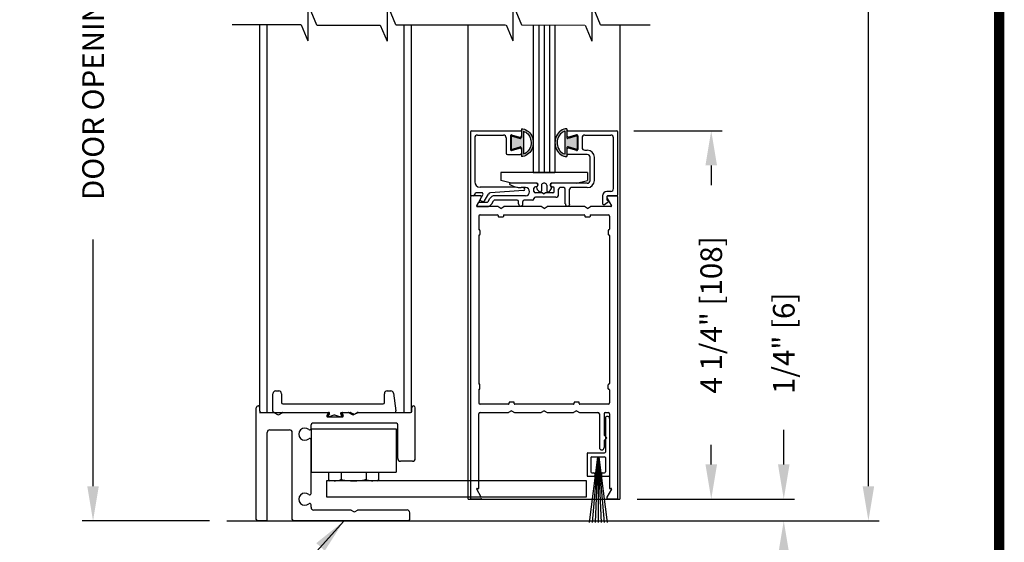
# Model space of a CAD drawing. Extents: x 0.4 to 7.9, y 0.1 to 10.5.
# Drawn here: x 5.1 to 7.9, y 4.5 to 6 of the extents above; entities that cross this region are included whole.
import ezdxf

# ---------------------------------------------------------------- set-up
doc = ezdxf.new("R2010")
doc.units = 0
doc.header["$MEASUREMENT"] = 0
doc.layers.get('0').update_dxf_attribs({"linetype": 'CONTINUOUS'})
doc.layers.get('DEFPOINTS').update_dxf_attribs({"linetype": 'CONTINUOUS'})
doc.layers.add('DIMS', color=7, linetype='CONTINUOUS')
doc.layers.add('Sway Guide - SD', color=220, linetype='CONTINUOUS')
doc.styles.add('ROMANS', font='Romans.shx', dxfattribs={"height": 0.0625})
doc.dimstyles.get("Standard").update_dxf_attribs({"dimscale": 0, "dimtxt": 0.03125, "dimasz": 0.1, "dimexe": 0.03125, "dimexo": 0.05, "dimgap": 0.05, "dimtad": 0, "dimdec": 6, "dimlfac": 4, "dimzin": 4, "dimdsep": 46, "dimlunit": 5, "dimtxsty": 'ROMANS', "dimcen": 0.09, "dimadec": 0, "dimazin": 0, "dimtfac": 1, "dimtdec": 4, "dimtofl": 0, "dimtmove": 0, "dimatfit": 3, "dimfxl": 1, "dimfrac": 2, "dimtolj": 1, "dimtzin": 4, "dimarcsym": 0})

# ---------------------------------------------------------------- blocks, each defined once
blk = doc.blocks.new('Glazing System - ¼ Square')
at = {"ltscale": 0.25}
h = blk.add_hatch(color=256, dxfattribs=at)
edge = h.paths.add_edge_path()
edge.add_line((-0.0689, 0.1352), (-0.0951, 0.1282))
edge.add_line((-0.0951, 0.1282), (-0.0951, 0.1668))
edge.add_line((-0.0951, 0.1668), (-0.0689, 0.1598))
edge.add_ellipse((-0.0682, 0.1622), major_axis=(0.00177, 0.00177), ratio=1, start_angle=210, end_angle=315)
edge.add_line((-0.0657, 0.1622), (-0.0657, 0.1874))
edge.add_ellipse((-0.0657, 0.1475), major_axis=(0, 0.0399), ratio=0.86485, start_angle=180, end_angle=360, ccw=False)
edge.add_line((-0.0657, 0.1076), (-0.0657, 0.1328))
edge.add_ellipse((-0.0682, 0.1328), major_axis=(0.00177, 0.00177), ratio=1, start_angle=315, end_angle=420)
edge = h.paths.add_edge_path(flags=16)
edge.add_spline(control_points=[(-0.0595, 0.1147), (-0.0592, 0.1148), (-0.0588, 0.1149), (-0.049, 0.118), (-0.0408, 0.1276), (-0.0359, 0.1513), (-0.0395, 0.1647), (-0.0506, 0.1765), (-0.055, 0.179), (-0.0595, 0.1803)], knot_values=[3.372007, 3.372007, 3.372007, 3.372007, 3.410461, 3.410461, 4.476728, 4.476728, 5.542995, 5.542995, 6.052511, 6.052511, 6.052511, 6.052511], degree=3, periodic=0)
edge.add_line((-0.0595, 0.1803), (-0.0595, 0.1147))
h = blk.add_hatch(color=256, dxfattribs=at)
edge = h.paths.add_edge_path()
edge.add_line((0.0951, 0.1282), (0.0689, 0.1352))
edge.add_ellipse((0.0682, 0.1328), major_axis=(0.00177, 0.00177), ratio=1, start_angle=30, end_angle=135)
edge.add_line((0.0657, 0.1328), (0.0657, 0.1076))
edge.add_ellipse((0.0657, 0.1475), major_axis=(0, 0.0399), ratio=0.86485, start_angle=0, end_angle=180, ccw=False)
edge.add_line((0.0657, 0.1874), (0.0657, 0.1622))
edge.add_ellipse((0.0682, 0.1622), major_axis=(0.00177, 0.00177), ratio=1, start_angle=135, end_angle=240)
edge.add_line((0.0689, 0.1598), (0.0951, 0.1668))
edge.add_line((0.0951, 0.1668), (0.0951, 0.1282))
edge = h.paths.add_edge_path(flags=16)
edge.add_spline(control_points=[(0.0595, 0.1803), (0.055, 0.179), (0.0506, 0.1765), (0.0395, 0.1647), (0.0359, 0.1513), (0.0408, 0.1276), (0.049, 0.118), (0.0588, 0.1149), (0.0592, 0.1148), (0.0595, 0.1147)], knot_values=[3.372007, 3.372007, 3.372007, 3.372007, 3.881524, 3.881524, 4.94779, 4.94779, 6.014057, 6.014057, 6.052511, 6.052511, 6.052511, 6.052511], degree=3, periodic=0)
edge.add_line((0.0595, 0.1147), (0.0595, 0.1803))
for p, q in [((-0.2128, 0.1777), (-0.2128, -0.004)), ((-0.2088, 0.1818), (-0.0683, 0.1818)), ((-0.0657, 0.1874), (-0.0657, 0.1622)), ((-0.0657, 0.1793), (-0.0657, 0.1675)), ((-0.0595, 0.1803), (-0.0595, 0.1147)), ((0.0595, 0.1803), (0.0595, 0.1147)), ((0.0657, 0.1874), (0.0657, 0.1622)), ((0.0657, 0.1793), (0.0657, 0.1675)), ((0.0682, 0.1818), (0.2092, 0.1818)), ((0.2127, -0.0017), (0.2127, 0.1777)), ((-0.2003, 0.1613), (-0.2003, 0.0348)), ((-0.1923, 0.1693), (-0.1175, 0.1693)), ((-0.1095, 0.1613), (-0.1095, 0.1173)), ((-0.097, 0.1674), (-0.097, 0.1276)), ((-0.0951, 0.1668), (-0.0951, 0.1282)), ((-0.0951, 0.1668), (-0.0689, 0.1598)), ((-0.0939, 0.1698), (-0.0708, 0.1636)), ((0.0951, 0.1668), (0.0689, 0.1598)), ((0.0939, 0.1698), (0.0708, 0.1636)), ((0.0951, 0.1668), (0.0951, 0.1282)), ((0.097, 0.1674), (0.097, 0.1276)), ((0.1095, 0.1613), (0.1095, 0.1338)), ((0.1175, 0.1693), (0.1927, 0.1693)), ((0.2002, 0.0148), (0.2002, 0.1613)), ((-0.0951, 0.1282), (-0.0689, 0.1352)), ((-0.0939, 0.1252), (-0.0708, 0.1314)), ((-0.0657, 0.1328), (-0.0657, 0.1076)), ((-0.0657, 0.1275), (-0.0657, 0.1158)), ((0.0657, 0.1328), (0.0657, 0.1076)), ((0.0657, 0.1275), (0.0657, 0.1158)), ((0.0951, 0.1282), (0.0689, 0.1352)), ((0.0939, 0.1252), (0.0708, 0.1314)), ((0.1175, 0.1258), (0.1245, 0.1258)), ((-0.1055, 0.1133), (-0.0683, 0.1133)), ((0.1245, 0.1133), (0.0682, 0.1133)), ((0.1325, 0.0383), (0.1325, 0.1053)), ((0.145, 0.0383), (0.145, 0.1053)), ((0.125, 0.0615), (-0.125, 0.0615)), ((-0.125, 0.0615), (-0.125, 0.0386)), ((0.125, 0.0615), (0.125, 0.0386)), ((-0.0937, 0.0302), (-0.125, 0.0386)), ((-0.023, 0.0302), (-0.098, 0.0302)), ((0.002, 0.0302), (-0.002, 0.0302)), ((0.0937, 0.0302), (0.0213, 0.0302)), ((0.1245, 0.0302), (0.023, 0.0302)), ((0.0937, 0.0302), (0.125, 0.0386)), ((-0.1798, 0.003), (-0.1963, 0.003)), ((-0.0942, 0.0193), (-0.1848, 0.0193)), ((-0.0595, 0.0174), (-0.0942, 0.0193)), ((-0.0535, 0.0178), (-0.0662, 0.0178)), ((-0.0292, 0.0065), (-0.0292, 0.0162)), ((-0.023, 0.0203), (-0.0252, 0.0203)), ((-0.0044, 0.0025), (-0.0252, 0.0025)), ((-0.0195, 0.0218), (-0.019, 0.0222)), ((-0.0173, 0.0255), (-0.0173, 0.0263)), ((-0.0075, 0.0248), (-0.0075, 0.0088)), ((-0.0043, 0.0025), (0, 0)), ((0.0043, 0.0025), (0, 0)), ((0.0252, 0.0025), (0.0043, 0.0025)), ((0.0075, 0.0248), (0.0075, 0.0088)), ((0.0173, 0.0255), (0.0173, 0.0263)), ((0.0195, 0.0218), (0.019, 0.0222)), ((0.023, 0.0203), (0.0252, 0.0203)), ((0.0293, 0.0065), (0.0293, 0.0162)), ((0.0418, -0.002), (0.0418, 0.0138)), ((0.0572, 0.0178), (0.0458, 0.0178)), ((0.0612, -0.0293), (0.0612, 0.0138)), ((0.0737, -0.0292), (0.0737, 0.0138)), ((0.1245, 0.0178), (0.0777, 0.0178)), ((0.1922, 0.0068), (0.1808, 0.0068)), ((-0.2043, -0.0057), (-0.211, -0.0057)), ((-0.2003, -0.001), (-0.2003, -0.0017)), ((-0.1944, -0.0344), (-0.1899, -0.0265)), ((-0.1843, -0.0168), (-0.1763, -0.003)), ((-0.1834, -0.0193), (-0.1765, -0.0218)), ((-0.1717, -0.02), (-0.1607, -0.001)), ((-0.1615, -0.0225), (-0.1566, -0.014)), ((-0.1507, -0.0287), (-0.1458, -0.0202)), ((-0.0535, -0.0057), (-0.1423, -0.0057)), ((-0.0778, -0.0182), (-0.1423, -0.0182)), ((-0.0738, -0.0292), (-0.0738, -0.0222)), ((-0.0612, -0.0292), (-0.0612, -0.0222)), ((-0.0332, -0.0182), (-0.0572, -0.0182)), ((-0.0292, -0.0142), (-0.0292, -0.014)), ((0.0338, -0.01), (-0.0252, -0.01)), ((0.1683, -0.0057), (0.1683, -0.0273)), ((0.1746, -0.0306), (0.186, -0.0227)), ((0.1808, -0.0097), (0.1808, -0.0155)), ((0.1848, -0.0057), (0.2087, -0.0057))]:
    blk.add_line(p, q)
for p, q in [((-0.0213, 0.0302), (-0.0937, 0.0302)), ((-0.0595, 0.0094), (-0.1544, 0.003)), ((-0.1864, -0.0245), (-0.165, -0.0245)), ((-0.1929, -0.037), (-0.165, -0.037))]:
    blk.add_line(p, q, dxfattribs=at)
for centre, radius, start, end in [((-0.2088, 0.1777), 0.004, 90, 180), ((-0.0683, 0.1793), 0.0025, 0, 90), ((-0.0683, 0.1793), 0.0025, 0, 90), ((0.0682, 0.1793), 0.0025, 90, 180), ((0.2087, 0.1777), 0.004, 360, 90), ((-0.1923, 0.1613), 0.008, 90, 180), ((-0.1175, 0.1613), 0.008, 0, 90), ((-0.0945, 0.1674), 0.0025, 75, 180), ((-0.0697, 0.1675), 0.004, 255, 0), ((-0.0683, 0.1622), 0.0025, 255, 0), ((0.0697, 0.1675), 0.004, 180, 285), ((0.0682, 0.1622), 0.0025, 180, 285), ((0.0945, 0.1674), 0.0025, 0, 105), ((0.1175, 0.1613), 0.008, 90, 180), ((0.1922, 0.1613), 0.008, 360, 90), ((-0.1055, 0.1173), 0.004, 180, 270), ((-0.0945, 0.1276), 0.0025, 180, 285), ((-0.0697, 0.1275), 0.004, 0, 105), ((-0.0683, 0.1328), 0.0025, 0, 105), ((-0.0683, 0.1158), 0.0025, 270, 0), ((-0.0683, 0.1158), 0.0025, 270, 0), ((0.0682, 0.1328), 0.0025, 75, 180), ((0.0697, 0.1275), 0.004, 75, 180), ((0.0682, 0.1158), 0.0025, 180, 270), ((0.0945, 0.1276), 0.0025, 255, 0), ((0.1175, 0.1338), 0.008, 180, 270), ((0.1245, 0.1053), 0.0205, 0, 90), ((0.1245, 0.1053), 0.008, 0, 90), ((-0.1848, 0.0348), 0.0155, 180, 270), ((-0.098, 0.0285), 0.00175, 90, 238.4137), ((-0.023, 0.0252), 0.005, 270, 90), ((-0.0213, 0.0263), 0.004, 0, 90), ((-0.002, 0.0248), 0.0055, 90, 180), ((0.002, 0.0248), 0.0055, 0, 90), ((0.0213, 0.0263), 0.004, 90, 180), ((0.023, 0.0252), 0.005, 90, 270), ((0.1245, 0.0383), 0.008, 270, 0), ((0.1245, 0.0383), 0.0205, 270, 0), ((-0.1963, -0.001), 0.004, 90, 180), ((-0.1798, -0.001), 0.004, 330, 90), ((-0.1538, -0.005), 0.008, 93.8984, 150), ((-0.0662, 0.0803), 0.0625, 238.4137, 270), ((-0.0535, 0.006), 0.0117, 270, 90), ((-0.0252, 0.0162), 0.004, 90, 180), ((-0.0252, 0.0065), 0.004, 180, 270), ((-0.0165, 0.0175), 0.00525, 125, 205.091), ((-0.0027, 0.024), 0.0205, 205.091, 242.1408), ((-0.0213, 0.0255), 0.004, 305, 0), ((-0.0107, 0.0088), 0.00325, 242.1408, 360), ((0.0107, 0.0088), 0.00325, 180, 297.8592), ((0.0027, 0.024), 0.0205, 297.8592, 334.909), ((0.0213, 0.0255), 0.004, 180, 235), ((0.0165, 0.0175), 0.00525, 334.909, 55), ((0.0252, 0.0162), 0.004, 0, 90), ((0.0252, 0.0065), 0.004, 270, 0), ((0.0458, 0.0138), 0.004, 90, 180), ((0.0572, 0.0138), 0.004, 0, 90), ((0.0777, 0.0138), 0.004, 90, 180), ((0.1808, -0.0057), 0.0125, 90, 180), ((0.1922, 0.0148), 0.008, 270, 360), ((-0.211, -0.004), 0.00175, 180, 270), ((-0.2043, -0.0017), 0.004, 270, 0), ((-0.1828, -0.0176), 0.00175, 150, 250), ((-0.1752, -0.018), 0.004, 250, 330), ((-0.1423, -0.0222), 0.0165, 90, 150), ((-0.1423, -0.0222), 0.004, 90, 150), ((-0.0778, -0.0222), 0.004, 0, 90), ((-0.0572, -0.0222), 0.004, 90, 180), ((-0.0332, -0.0142), 0.004, 270, 0), ((-0.0252, -0.014), 0.004, 90, 180), ((0.0338, -0.002), 0.008, 270, 0), ((0.1723, -0.0273), 0.004, 180, 304.7512), ((0.1848, -0.0097), 0.004, 90, 180), ((0.1848, -0.0155), 0.004, 180, 271.4714), ((0.185, -0.0213), 0.00175, 304.7512, 91.4714), ((0.2087, -0.0017), 0.004, 270, 0), ((-0.0675, -0.0292), 0.00625, 180, 0), ((0.0675, -0.0292), 0.00625, 180, 0)]:
    blk.add_arc(centre, radius, start, end)
for centre, radius, start, end in [((-0.0598, 0.0134), 0.004, 273.8984, 87), ((-0.1864, -0.0285), 0.004, 90, 150), ((-0.165, -0.0205), 0.004, 270, 330), ((-0.1929, -0.0352), 0.00175, 150, 270), ((-0.165, -0.0205), 0.0165, 270, 330)]:
    blk.add_arc(centre, radius, start, end, dxfattribs=at)
at = {"extrusion": (0, 0, -1)}
blk.add_ellipse((-0.0657, 0.1475), major_axis=(0, 0.0399), ratio=0.86485, start_param=0, end_param=3.141593, dxfattribs=at)
blk.add_ellipse((0.0657, 0.1475), major_axis=(0, 0.0399), ratio=0.86485, start_param=0, end_param=3.141593)
for points in [[(-0.0595, 0.1803), (-0.055, 0.179), (-0.0506, 0.1765), (-0.0395, 0.1647), (-0.0359, 0.1513), (-0.0408, 0.1276), (-0.049, 0.118), (-0.0588, 0.1149), (-0.0592, 0.1148), (-0.0595, 0.1147)], [(0.0595, 0.1803), (0.055, 0.179), (0.0506, 0.1765), (0.0395, 0.1647), (0.0359, 0.1513), (0.0408, 0.1276), (0.049, 0.118), (0.0588, 0.1149), (0.0592, 0.1148), (0.0595, 0.1147)]]:
    blk.add_open_spline(points, degree=3, knots=[3.372007, 3.372007, 3.372007, 3.372007, 3.881524, 3.881524, 4.94779, 4.94779, 6.014057, 6.014057, 6.052511, 6.052511, 6.052511, 6.052511])
blk = doc.blocks.new('Sway Rail')
at = {"lineweight": -3}
for p, q in [((0, 0.016), (0, 1.305)), ((0.04, 1.266), (0.04, 1.305)), ((0.056, 1.25), (0.834, 1.25)), ((1, 1.25), (1.088, 1.25)), ((1.176, 1.25), (1.778, 1.25)), ((1.794, 1.266), (1.794, 1.305)), ((1.834, 0.718), (1.834, 1.305)), ((0.84, 1.2), (0.994, 1.2)), ((1.096, 1.248), (1.122, 1.233)), ((1.142, 1.233), (1.168, 1.248)), ((0.156, 1.05), (0.384, 1.05)), ((0.632, 1.065), (0.632, 1.109)), ((1.616, 1.125), (0.648, 1.125)), ((1.632, 0.718), (1.632, 1.109)), ((0.125, 0.016), (0.125, 1.019)), ((0.415, 0.016), (0.415, 1.019)), ((0.632, 0.315), (0.632, 0.935)), ((1.803, 0.687), (1.663, 0.687)), ((0.632, 0.156), (0.632, 0.185)), ((1.088, 0.125), (0.663, 0.125)), ((1.096, 0.123), (1.122, 0.108)), ((1.142, 0.108), (1.168, 0.123)), ((1.739, 0.125), (1.176, 0.125)), ((0.109, 0), (0.016, 0)), ((1.754, 0), (0.431, 0)), ((1.77, 0.016), (1.77, 0.094))]:
    blk.add_line(p, q, dxfattribs=at)
at = {"lineweight": -3, "ltscale": 0.25}
for p, q in [((0.843, 1.235), (0.831, 1.215)), ((0.991, 1.235), (1.003, 1.215))]:
    blk.add_line(p, q, dxfattribs=at)
at = {"lineweight": -3}
for centre, radius, start, end in [((0.056, 1.266), 0.016, 180, 270), ((0.834, 1.24), 0.01, 330, 90), ((1, 1.24), 0.01, 90, 210), ((1.088, 1.234), 0.016, 60, 90), ((1.176, 1.234), 0.016, 90, 120), ((1.778, 1.266), 0.016, 270, 0), ((0.84, 1.21), 0.01, 150, 270), ((0.994, 1.21), 0.01, 270, 30), ((1.132, 1.25), 0.02, 240, 300), ((0.156, 1.019), 0.0312, 90, 180), ((0.384, 1.019), 0.0312, 0, 90), ((0.56, 1), 0.07, 49.3707, 310.6293), ((0.616, 1.065), 0.016, 229.3707, 0), ((0.648, 1.109), 0.016, 90, 180), ((1.616, 1.109), 0.016, 0, 90), ((0.616, 0.935), 0.016, 0, 130.6293), ((1.663, 0.718), 0.0312, 180, 270), ((1.803, 0.718), 0.031, 270, 360), ((0.56, 0.25), 0.07, 49.3707, 310.6293), ((0.616, 0.315), 0.016, 229.3707, 0), ((0.616, 0.185), 0.016, 0, 130.6293), ((0.663, 0.156), 0.0312, 180, 270), ((1.088, 0.109), 0.016, 60, 90), ((1.176, 0.109), 0.016, 90, 120), ((1.739, 0.094), 0.0312, 0, 90), ((0.016, 0.016), 0.016, 180, 270), ((0.109, 0.016), 0.016, 270, 0), ((0.431, 0.016), 0.016, 180, 270), ((1.132, 0.125), 0.02, 240, 300), ((1.754, 0.016), 0.016, 270, 0)]:
    blk.add_arc(centre, radius, start, end, dxfattribs=at)
at = {"layer": 'DIMS'}
for centre in [(0.02, 1.305), (1.814, 1.305)]:
    blk.add_arc(centre, 0.02, 0, 180, dxfattribs=at)
blk = doc.blocks.new('*D21')
at = {"color": 0, "linetype": 'Continuous', "lineweight": -2, "ltscale": 0.25}
for p, q in [((6.8463, 5.6528), (7.1009, 5.6528)), ((7.0696, 5.5528), (7.0696, 5.4959)), ((7.0696, 4.6903), (7.0696, 4.7471)), ((6.8563, 4.5903), (7.1009, 4.5903))]:
    blk.add_line(p, q, dxfattribs=at)
at = {"color": 0, "linetype": 'Continuous', "ltscale": 0.25}
for points in [[(7.0529, 5.5528), (7.0863, 5.5528), (7.0696, 5.6528)], [(7.0529, 4.6903), (7.0863, 4.6903), (7.0696, 4.5903)]]:
    blk.add_solid(points, dxfattribs=at)
at = {"layer": 'DEFPOINTS', "color": 0, "linetype": 'Continuous', "ltscale": 0.25}
for p in [(6.7963, 5.6528), (7.0696, 5.6528), (6.8063, 4.5903)]:
    blk.add_point(p, dxfattribs=at)
at = {"color": 0, "linetype": 'Continuous', "ltscale": 0.25, "insert": (7.0696, 5.1215), "char_height": 0.0625, "attachment_point": 5, "rotation": 90, "style": 'ROMANS'}
blk.add_mtext('\\A1;4 1/4" [108]', dxfattribs=at)
blk = doc.blocks.new('*D22')
at = {"color": 0, "linetype": 'Continuous', "lineweight": -2, "ltscale": 0.25}
for p, q in [((7.2788, 4.6903), (7.2788, 4.7903)), ((6.8563, 4.5903), (7.3101, 4.5903)), ((6.9045, 4.5278), (7.3101, 4.5278)), ((7.2788, 4.4278), (7.2788, 4.3278))]:
    blk.add_line(p, q, dxfattribs=at)
at = {"color": 0, "linetype": 'Continuous', "ltscale": 0.25}
for points in [[(7.2622, 4.6903), (7.2955, 4.6903), (7.2788, 4.5903)], [(7.2622, 4.4278), (7.2955, 4.4278), (7.2788, 4.5278)]]:
    blk.add_solid(points, dxfattribs=at)
at = {"layer": 'DEFPOINTS', "color": 0, "linetype": 'Continuous', "ltscale": 0.25}
for p in [(6.8063, 4.5903), (7.2788, 4.5903), (6.8545, 4.5278)]:
    blk.add_point(p, dxfattribs=at)
at = {"color": 0, "linetype": 'Continuous', "ltscale": 0.25, "insert": (7.2788, 5.0397), "char_height": 0.0625, "attachment_point": 5, "rotation": 90, "style": 'ROMANS'}
blk.add_mtext('\\A1;1/4" [6]', dxfattribs=at)
blk = doc.blocks.new('*D28')
at = {"color": 0, "linetype": 'Continuous', "lineweight": -2, "ltscale": 0.25}
for p, q in [((6.9422, 9.2768), (7.5543, 9.2768)), ((7.523, 9.1768), (7.523, 7.0163)), ((7.523, 4.6278), (7.523, 6.7883)), ((6.8191, 4.5278), (7.5543, 4.5278))]:
    blk.add_line(p, q, dxfattribs=at)
at = {"color": 0, "linetype": 'Continuous', "ltscale": 0.25}
for points in [[(7.5064, 9.1768), (7.5397, 9.1768), (7.523, 9.2768)], [(7.5064, 4.6278), (7.5397, 4.6278), (7.523, 4.5278)]]:
    blk.add_solid(points, dxfattribs=at)
at = {"layer": 'DEFPOINTS', "color": 0, "linetype": 'Continuous', "ltscale": 0.25}
for p in [(6.8922, 9.2768), (7.523, 9.2768), (6.7691, 4.5278)]:
    blk.add_point(p, dxfattribs=at)
at = {"color": 0, "linetype": 'Continuous', "ltscale": 0.25, "insert": (7.523, 6.9023), "char_height": 0.0625, "attachment_point": 5, "rotation": 90, "style": 'ROMANS'}
blk.add_mtext('\\A1;"C"', dxfattribs=at)
blk = doc.blocks.new('*D30')
at = {"color": 0, "linetype": 'Continuous', "lineweight": -2, "ltscale": 0.25}
for p, q in [((5.7171, 7.3393), (5.2551, 7.3393)), ((5.2864, 7.2393), (5.2864, 6.5282)), ((5.2864, 4.6278), (5.2864, 5.3389)), ((5.6225, 4.5278), (5.2551, 4.5278))]:
    blk.add_line(p, q, dxfattribs=at)
at = {"color": 0, "linetype": 'Continuous', "ltscale": 0.25}
for points in [[(5.2697, 7.2393), (5.303, 7.2393), (5.2864, 7.3393)], [(5.2697, 4.6278), (5.303, 4.6278), (5.2864, 4.5278)]]:
    blk.add_solid(points, dxfattribs=at)
at = {"layer": 'DEFPOINTS', "color": 0, "linetype": 'Continuous', "ltscale": 0.25}
for p in [(5.7671, 7.3393), (5.2864, 4.5278), (5.6725, 4.5278)]:
    blk.add_point(p, dxfattribs=at)
at = {"color": 0, "linetype": 'Continuous', "ltscale": 0.25, "insert": (5.2864, 5.9336), "char_height": 0.0625, "attachment_point": 5, "rotation": 90, "style": 'ROMANS'}
blk.add_mtext('\\A1;DOOR OPENING HEIGHT', dxfattribs=at)

msp = doc.modelspace()

# ---------------------------------------------------------------- linework, layer by layer
at = {"color": 7}
for p, q in [((5.90634103, 6.0199528), (5.90634103, 5.91203795)), ((5.93231468, 5.95757448), (5.90634103, 6.0199528)), ((6.13445371, 6.01868478), (6.13445371, 5.91076993)), ((6.15967224, 5.95811996), (6.13445371, 6.01868478)), ((6.49725009, 6.0199528), (6.49725009, 5.91203795)), ((6.52322374, 5.95757448), (6.49725009, 6.0199528)), ((6.7505813, 5.95811996), (6.72536277, 6.01868478)), ((6.72536277, 6.01868478), (6.72536277, 5.91076993)), ((5.88715299, 5.95811996), (5.90634103, 5.91203795)), ((6.11496481, 5.95757448), (6.13445371, 5.91076993)), ((6.47806205, 5.95811996), (6.49725009, 5.91203795)), ((6.70587387, 5.95757448), (6.72536277, 5.91076993))]:
    msp.add_line(p, q, dxfattribs=at)
for p, q in [((5.88715299, 5.95811996), (5.68809755, 5.95811996)), ((5.76710089, 4.85551268), (5.76710089, 5.95811996)), ((5.78895089, 4.84027165), (5.78895089, 5.95811996)), ((6.18275089, 5.95811996), (6.18275089, 4.84027165)), ((6.20460089, 4.84138838), (6.20460089, 5.95811996)), ((6.36878016, 4.59027165), (6.36878016, 5.95811996)), ((6.55628016, 5.9576742), (6.55628016, 5.53252165)), ((6.57190516, 5.95772134), (6.57190516, 5.53252165)), ((6.58753016, 5.95776847), (6.58753016, 5.53252165)), ((6.60315516, 5.95781561), (6.60315516, 5.53252165)), ((6.61878016, 5.95786274), (6.61878016, 5.53252165)), ((6.80628016, 5.95811996), (6.80628016, 4.59027165)), ((6.55628016, 5.53252165), (6.61878016, 5.53252165)), ((6.37503016, 5.46127165), (6.37503016, 4.59427165)), ((6.40268209, 5.46527165), (6.37903016, 5.46527165)), ((6.39308364, 5.43664665), (6.40614619, 5.45927165)), ((6.76891414, 5.45927165), (6.78197669, 5.43664665)), ((6.79603016, 5.46527165), (6.77237824, 5.46527165)), ((6.80003016, 4.59427165), (6.80003016, 5.46127165)), ((6.45386991, 5.43402165), (6.39459918, 5.43402165)), ((6.46253016, 5.42902165), (6.45386991, 5.43402165)), ((6.46253016, 5.42902165), (6.47119042, 5.43402165)), ((6.57886991, 5.43402165), (6.47119042, 5.43402165)), ((6.58753016, 5.42902165), (6.57886991, 5.43402165)), ((6.58753016, 5.42902165), (6.59619042, 5.43402165)), ((6.70386991, 5.43402165), (6.59619042, 5.43402165)), ((6.71253016, 5.42902165), (6.70386991, 5.43402165)), ((6.71253016, 5.42902165), (6.72119042, 5.43402165)), ((6.78046114, 5.43402165), (6.72119042, 5.43402165)), ((6.39878016, 5.40627165), (6.39878016, 5.36889665)), ((6.40278016, 5.41027165), (6.45328016, 5.41027165)), ((6.45503016, 5.40852165), (6.45503016, 5.40577165)), ((6.46828016, 5.40402165), (6.45678016, 5.40402165)), ((6.47003016, 5.40852165), (6.47003016, 5.40577165)), ((6.47178016, 5.41027165), (6.70328016, 5.41027165)), ((6.70503016, 5.40852165), (6.70503016, 5.40577165)), ((6.71828016, 5.40402165), (6.70678016, 5.40402165)), ((6.72003016, 5.40852165), (6.72003016, 5.40577165)), ((6.72178016, 5.41027165), (6.77228016, 5.41027165)), ((6.77628016, 5.40627165), (6.77628016, 5.36889665)), ((6.39878016, 5.35039665), (6.39878016, 4.92389665)), ((6.40053016, 5.36714665), (6.40078016, 5.36714665)), ((6.40053016, 5.35214665), (6.40078016, 5.35214665)), ((6.40253016, 5.36539665), (6.40253016, 5.35389665)), ((6.77253016, 5.36539665), (6.77253016, 5.35389665)), ((6.77453016, 5.36714665), (6.77428016, 5.36714665)), ((6.77453016, 5.35214665), (6.77428016, 5.35214665)), ((6.77628016, 5.35039665), (6.77628016, 4.92389665)), ((6.40053016, 4.92214665), (6.40078016, 4.92214665)), ((6.40253016, 4.90889665), (6.40253016, 4.92039665)), ((6.77253016, 4.90889665), (6.77253016, 4.92039665)), ((6.77453016, 4.92214665), (6.77428016, 4.92214665)), ((5.80507672, 4.84407313), (5.80507672, 4.89457313)), ((5.81307672, 4.90257313), (5.82207672, 4.90257313)), ((5.83007672, 4.89457313), (5.83007672, 4.86907313)), ((6.12689439, 4.86907313), (6.12689439, 4.89457313)), ((6.13489439, 4.90257313), (6.1449401, 4.90257313)), ((6.15286224, 4.89568651), (6.16003779, 4.84462982)), ((6.39878016, 4.90539665), (6.39878016, 4.86802165)), ((6.40053016, 4.90714665), (6.40078016, 4.90714665)), ((6.77453016, 4.90714665), (6.77428016, 4.90714665)), ((6.77628016, 4.90539665), (6.77628016, 4.86802165)), ((5.83407672, 4.86507313), (6.12289439, 4.86507313)), ((6.48453016, 4.86402165), (6.40278016, 4.86402165)), ((6.48628016, 4.86577165), (6.48628016, 4.86852165)), ((6.49953016, 4.87027165), (6.48803016, 4.87027165)), ((6.50128016, 4.86577165), (6.50128016, 4.86852165)), ((6.67203016, 4.86402165), (6.50303016, 4.86402165)), ((6.67378016, 4.86577165), (6.67378016, 4.86852165)), ((6.68703016, 4.87027165), (6.67553016, 4.87027165)), ((6.68878016, 4.86577165), (6.68878016, 4.86852165)), ((6.77228016, 4.86402165), (6.69053016, 4.86402165)), ((5.76632672, 4.84007313), (5.80758531, 4.84007313)), ((5.80958531, 4.83953723), (5.81832217, 4.834493)), ((5.82332217, 4.834493), (5.83205903, 4.83953723)), ((5.83405903, 4.84007313), (5.96182672, 4.84007313)), ((5.96399178, 4.83632313), (5.96110503, 4.83132313)), ((5.96296309, 4.83414428), (5.96449183, 4.83596616)), ((5.98133223, 4.83237461), (5.96727176, 4.82777165)), ((5.99788168, 4.82777165), (5.98382121, 4.83237461)), ((6.00066161, 4.83596616), (6.00219035, 4.83414428)), ((6.00116166, 4.83632313), (6.00404841, 4.83132313)), ((6.00332672, 4.84007313), (6.02308361, 4.84007313)), ((6.02508361, 4.83953723), (6.03382047, 4.834493)), ((6.03882047, 4.834493), (6.04755733, 4.83953723)), ((6.04955733, 4.84007313), (6.19882672, 4.84007313)), ((6.39878016, 4.62152165), (6.39878016, 4.83627165)), ((6.40278016, 4.84027165), (6.48511991, 4.84027165)), ((6.49378016, 4.84527165), (6.48511991, 4.84027165)), ((6.49378016, 4.84527165), (6.50244042, 4.84027165)), ((6.50244042, 4.84027165), (6.57886991, 4.84027165)), ((6.58753016, 4.84527165), (6.57886991, 4.84027165)), ((6.58753016, 4.84527165), (6.59619042, 4.84027165)), ((6.59619042, 4.84027165), (6.67261991, 4.84027165)), ((6.68128016, 4.84527165), (6.67261991, 4.84027165)), ((6.68128016, 4.84527165), (6.68994042, 4.84027165)), ((6.68994042, 4.84027165), (6.74290516, 4.84027165)), ((6.74690516, 4.83627165), (6.74690516, 4.73927078)), ((6.76065516, 4.83627165), (6.76065516, 4.77489578)), ((6.76465516, 4.84027165), (6.77228016, 4.84027165)), ((6.77628016, 4.83627165), (6.77628016, 4.62152165)), ((5.9632701, 4.82757313), (6.00188334, 4.82757313)), ((6.76428016, 4.82309443), (6.76428016, 4.72634443)), ((6.77628016, 4.82309443), (6.77628016, 4.65884443)), ((6.76065516, 4.77489578), (6.76815516, 4.76739578)), ((6.76065516, 4.75989578), (6.76815516, 4.76739578)), ((6.76065516, 4.75989578), (6.76065516, 4.73927078)), ((6.71128016, 4.72134443), (6.71128016, 4.65884443)), ((6.71378016, 4.72384443), (6.76178016, 4.72384443)), ((6.74192407, 4.7113787), (6.71707466, 4.5226287)), ((6.72253016, 4.71009443), (6.72253016, 4.66884443)), ((6.72503016, 4.71259443), (6.76178016, 4.71259443)), ((6.74242092, 4.7113787), (6.72590743, 4.5226287)), ((6.74291398, 4.7113787), (6.73467298, 4.5226287)), ((6.74340516, 4.7113787), (6.74340516, 4.5226287)), ((6.74389635, 4.7113787), (6.75213735, 4.5226287)), ((6.74438941, 4.7113787), (6.7609029, 4.5226287)), ((6.74488625, 4.7113787), (6.76973566, 4.5226287)), ((6.76428016, 4.71009443), (6.76428016, 4.66884443)), ((6.72503016, 4.66634443), (6.73090516, 4.66634443)), ((6.73340516, 4.66384443), (6.73340516, 4.65884443)), ((6.75340516, 4.66384443), (6.75340516, 4.65884443)), ((6.75590516, 4.66634443), (6.76178016, 4.66634443)), ((6.71378016, 4.65634443), (6.73090516, 4.65634443)), ((6.75590516, 4.65634443), (6.77378016, 4.65634443)), ((6.40614619, 4.59627165), (6.39308364, 4.61889665)), ((6.39459918, 4.62152165), (6.39878016, 4.62152165)), ((6.78197669, 4.61889665), (6.76891414, 4.59627165)), ((6.77628016, 4.62152165), (6.78046114, 4.62152165)), ((6.40268209, 4.59027165), (6.37903016, 4.59027165)), ((6.79603016, 4.59027165), (6.77237824, 4.59027165)), ((6.80628016, 4.59027165), (6.80628016, 4.59027165)), ((5.67251152, 4.52777165), (6.85447133, 4.52777165)), ((5.78457838, 4.52777165), (5.76132838, 4.52777165)), ((5.78457838, 4.52777165), (5.76132838, 4.52777165))]:
    msp.add_line(p, q)
at = {"linetype": 'Continuous', "ltscale": 0.25}
for p, q in [((5.93231468, 5.95757448), (6.11496481, 5.95757448)), ((6.15967224, 5.95811996), (6.47646333, 5.95811996)), ((6.52322374, 5.95757448), (6.70404802, 5.95811996)), ((6.7505813, 5.95811996), (6.89391828, 5.95811996)), ((6.36878016, 4.59027165), (6.80628016, 4.59027165))]:
    msp.add_line(p, q, dxfattribs=at)
at = {"const_width": 0.03}
msp.add_lwpolyline([(0.4, 10.45), (0.4, 0.2), (7.9, 0.2), (7.9, 10.45)], close=True, dxfattribs=at)
for centre, radius, start, end in [((6.37903016, 5.46127165), 0.004, 90, 180), ((6.40268209, 5.46127165), 0.004, 330, 90), ((6.77237824, 5.46127165), 0.004, 90, 210), ((6.79603016, 5.46127165), 0.004, 0, 90), ((6.39459918, 5.43577165), 0.00175, 150, 270), ((6.78046114, 5.43577165), 0.00175, 270, 30), ((6.40278016, 5.40627165), 0.004, 90, 180), ((6.45328016, 5.40852165), 0.00175, 0, 90), ((6.45678016, 5.40577165), 0.00175, 180, 270), ((6.46828016, 5.40577165), 0.00175, 270, 0), ((6.47178016, 5.40852165), 0.00175, 90, 180), ((6.70328016, 5.40852165), 0.00175, 0, 90), ((6.70678016, 5.40577165), 0.00175, 180, 270), ((6.71828016, 5.40577165), 0.00175, 270, 0), ((6.72178016, 5.40852165), 0.00175, 90, 180), ((6.77228016, 5.40627165), 0.004, 0, 90), ((6.40053016, 5.36889665), 0.00175, 180, 270), ((6.77453016, 5.36889665), 0.00175, 270, 0), ((6.40053016, 5.35039665), 0.00175, 90, 180), ((6.40078016, 5.36539665), 0.00175, 0, 90), ((6.40078016, 5.35389665), 0.00175, 270, 360), ((6.77428016, 5.36539665), 0.00175, 90, 180), ((6.77428016, 5.35389665), 0.00175, 180, 270), ((6.77453016, 5.35039665), 0.00175, 0, 90), ((6.40053016, 4.92389665), 0.00175, 180, 270), ((6.40078016, 4.92039665), 0.00175, 0, 90), ((6.77428016, 4.92039665), 0.00175, 90, 180), ((6.77453016, 4.92389665), 0.00175, 270, 0), ((5.81307672, 4.89457313), 0.008, 90, 180), ((5.82207672, 4.89457313), 0.008, 360, 90), ((6.13489439, 4.89457313), 0.008, 90, 180), ((6.1449401, 4.89457313), 0.008, 8, 90), ((6.40053016, 4.90539665), 0.00175, 90, 180), ((6.40078016, 4.90889665), 0.00175, 270, 0), ((6.77428016, 4.90889665), 0.00175, 180, 270), ((6.77453016, 4.90539665), 0.00175, 0, 90), ((5.83407672, 4.86907313), 0.004, 180, 270), ((6.12289439, 4.86907313), 0.004, 270, 360), ((6.40278016, 4.86802165), 0.004, 180, 270), ((6.48453016, 4.86577165), 0.00175, 270, 0), ((6.48803016, 4.86852165), 0.00175, 90, 180), ((6.49953016, 4.86852165), 0.00175, 0, 90), ((6.50303016, 4.86577165), 0.00175, 180, 270), ((6.67203016, 4.86577165), 0.00175, 270, 0), ((6.67553016, 4.86852165), 0.00175, 90, 180), ((6.68703016, 4.86852165), 0.00175, 0, 90), ((6.69053016, 4.86577165), 0.00175, 180, 270), ((6.77228016, 4.86802165), 0.004, 270, 0), ((5.80907672, 4.84407313), 0.004, 180, 270), ((5.80758531, 4.83607313), 0.004, 60.00000004, 90), ((5.82082217, 4.83882313), 0.005, 240, 300), ((5.83405903, 4.83607313), 0.004, 90, 120.00000004), ((5.9632701, 4.83007313), 0.0025, 150, 270), ((5.96182672, 4.83757313), 0.0025, 330, 90), ((5.96602727, 4.83157313), 0.004, 140, 288.12682924), ((5.96257672, 4.83757313), 0.0025, 320, 90), ((5.98257672, 4.82857313), 0.004, 71.87317076, 108.12682924), ((5.99912617, 4.83157313), 0.004, 251.87317076, 40), ((6.00257672, 4.83757313), 0.0025, 90, 220), ((6.00332672, 4.83757313), 0.0025, 90, 210), ((6.00188334, 4.83007313), 0.0025, 270, 30), ((6.02308361, 4.83607313), 0.004, 60.00000004, 90), ((6.03632047, 4.83882313), 0.005, 240, 300), ((6.04955733, 4.83607313), 0.004, 90, 120.00000004), ((6.15607672, 4.84407313), 0.004, 270, 8), ((6.40278016, 4.83627165), 0.004, 90, 180), ((6.74290516, 4.83627165), 0.004, 0, 90), ((6.76465516, 4.83627165), 0.004, 90, 180), ((6.77028016, 4.82309443), 0.006, 0, 180), ((6.77228016, 4.83627165), 0.004, 0, 90), ((6.71378016, 4.72134443), 0.0025, 90, 180), ((6.75378016, 4.73927078), 0.006875, 180, 0), ((6.76178016, 4.72634443), 0.0025, 270, 0), ((6.72503016, 4.71009443), 0.0025, 90, 180), ((6.76178016, 4.71009443), 0.0025, 0, 90), ((6.71378016, 4.65884443), 0.0025, 180, 270), ((6.72503016, 4.66884443), 0.0025, 180, 270), ((6.73090516, 4.66384443), 0.0025, 0, 90), ((6.73090516, 4.65884443), 0.0025, 270, 0), ((6.75590516, 4.66384443), 0.0025, 90, 180), ((6.75590516, 4.65884443), 0.0025, 180, 270), ((6.76178016, 4.66884443), 0.0025, 270, 0), ((6.77378016, 4.65884443), 0.0025, 270, 0), ((6.39459918, 4.61977165), 0.00175, 90, 210), ((6.78046114, 4.61977165), 0.00175, 330, 90), ((6.37903016, 4.59427165), 0.004, 180, 270), ((6.40268209, 4.59427165), 0.004, 270, 30), ((6.77237824, 4.59427165), 0.004, 150, 270), ((6.79603016, 4.59427165), 0.004, 270, 360), ((5.76132838, 4.53177165), 0.004, 180, 270), ((5.76132838, 4.53177165), 0.004, 180, 270), ((5.78457838, 4.53177165), 0.004, 270, 0), ((5.78457838, 4.53177165), 0.004, 270, 360)]:
    msp.add_arc(centre, radius, start, end)
at = {"layer": 'Sway Guide - SD', "color": 7, "linetype": 'Continuous'}
for p, q in [((5.91532838, 4.79294647), (6.16032838, 4.79294647)), ((5.91532838, 4.66794647), (6.16032838, 4.66794647)), ((5.9656596, 4.66794647), (5.9656596, 4.64633673)), ((6.00174399, 4.66794647), (6.00174399, 4.64844997)), ((6.07391277, 4.66794647), (6.07391277, 4.64844997)), ((6.10999716, 4.66794647), (6.10999716, 4.64633673)), ((5.9656596, 4.64633673), (5.9706596, 4.64344997)), ((6.10499716, 4.64344997), (5.9706596, 4.64344997)), ((6.00657838, 4.64344997), (5.97532838, 4.64344997)), ((6.10499716, 4.64344997), (6.10999716, 4.64633673))]:
    msp.add_line(p, q, dxfattribs=at)
at = {"layer": 'Sway Guide - SD', "color": 7}
for p, q in [((5.91532838, 4.79294647), (5.91532838, 4.66794647)), ((6.16032838, 4.79294647), (6.16032838, 4.66794647)), ((6.70970338, 4.64344997), (5.95970338, 4.64344997)), ((5.95970338, 4.64344997), (5.95970338, 4.59657497)), ((6.70970338, 4.59657497), (6.70970338, 4.64344997)), ((5.95970338, 4.59657497), (6.70970338, 4.59657497))]:
    msp.add_line(p, q, dxfattribs=at)
at = {"layer": 'Sway Guide - SD', "color": 7, "linetype": 'Continuous'}
for centre, major_axis, ratio, start_param, end_param in [((5.98370179, 4.64844997), (-0.0180422, 0), 0.2782166914, 1.4823068267, 3.1415926536), ((6.03782838, 4.64844997), (-0.03608439, 0), 0.1385640646, 0, 3.1415926536), ((6.09195497, 4.64844997), (-0.0180422, 0), 0.2782166914, 0, 1.6592858269)]:
    msp.add_ellipse(centre, major_axis=major_axis, ratio=ratio, start_param=start_param, end_param=end_param, dxfattribs=at)

# ---------------------------------------------------------------- block references
msp.add_blockref('Glazing System - ¼ Square', (6.58753016, 5.47102165))
at = {"layer": 'DIMS', "color": 7, "xscale": 0.25, "yscale": 0.25, "zscale": 0.25}
msp.add_blockref('Sway Rail', (5.75732838, 4.52777165), dxfattribs=at)

# ---------------------------------------------------------------- dimensions: what is measured, and where the dimension line sits
at = {"linetype": 'Continuous', "ltscale": 0.25}
for base, p1, p2, text, picture, middle in [((7.52304056, 9.27684262), (6.76905858, 4.52777165), (6.89220157, 9.27684262), '"C"', '*D28', (7.52304056, 6.90230713)), ((5.28636643, 4.52777165), (5.76710089, 7.33934135), (5.67251152, 4.52777165), 'DOOR OPENING HEIGHT', '*D30', (5.28636643, 5.9335565))]:
    dim = msp.add_linear_dim(base=base, p1=p1, p2=p2, angle=90, text=text, dimstyle='STANDARD', override={"dimscale": 1, "dimpost": '"'}, dxfattribs=at)
    dim.commit()
    dim.dimension.update_dxf_attribs({"geometry": picture, "text_midpoint": middle})
for base, p1, p2, picture, middle in [((7.06961123, 5.65277165), (6.80628016, 4.59027165), (6.79628016, 5.65277165), '*D21', (7.06961123, 5.12152165)), ((7.2788228, 4.59027165), (6.85447133, 4.52777165), (6.80628016, 4.59027165), '*D22', (7.2788228, 5.03967641))]:
    dim = msp.add_linear_dim(base=base, p1=p1, p2=p2, angle=90, dimstyle='STANDARD', override={"dimscale": 1, "dimpost": '"'}, dxfattribs=at)
    dim.commit()
    dim.dimension.update_dxf_attribs({"geometry": picture, "text_midpoint": middle})

# ---------------------------------------------------------------- leaders
msp.add_leader([(6.00944046, 4.52691526), (5.77825121, 4.2696351), (5.72045391, 4.2696351)], dimstyle='STANDARD', override={"dimscale": 1}, dxfattribs=at)

doc.saveas('drawing.dxf')
